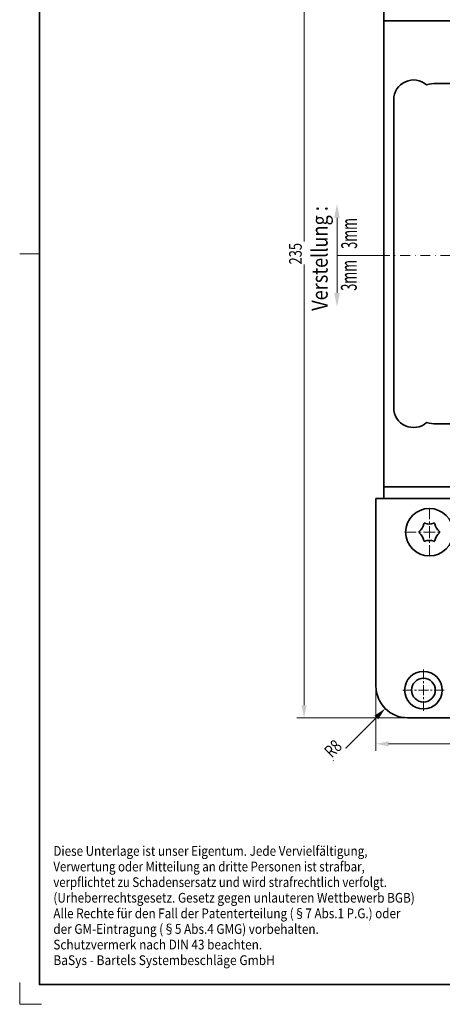
# Model space of a CAD drawing. Units: millimetres. Extents: x 653 to 950, y 186 to 606.
# Drawn here: x 653 to 759, y 186 to 435 of the extents above; entities that cross this region are included whole.
import ezdxf
from ezdxf.enums import TextEntityAlignment as Align

# ---------------------------------------------------------------- set-up
doc = ezdxf.new("R2010")
doc.units = ezdxf.units.MM
doc.header["$LTSCALE"] = 5
doc.linetypes.add('AUSGEZOGEN', pattern=[0])
doc.linetypes.add('DASHDOT', pattern=[1, 0.5, -0.25, 0, -0.25])
for name, color, linetype in [('BEMASS', 9, 'Continuous'), ('KONTUREN', 18, 'Continuous'), ('MITTEL', 1, 'Continuous'), ('RAHMEN', 18, 'Continuous'), ('RAHMENSCHRIFT', 18, 'Continuous')]:
    doc.layers.add(name, color=color, linetype=linetype)
doc.styles.add('Arial', font='arial.ttf')
doc.dimstyles.new('ISO-25', dxfattribs={"dimtxt": 2.5, "dimasz": 2.5, "dimexe": 1.25, "dimexo": 0.625, "dimtad": 1, "dimtxsty": 'Standard', "dimcen": 2.5, "dimadec": 0, "dimazin": 0, "dimtfac": 1, "dimtmove": 0, "dimatfit": 3, "dimfxl": 1, "dimarcsym": 0})

# ---------------------------------------------------------------- blocks, each defined once
blk = doc.blocks.new('*D6')
at = {"layer": 'MITTEL', "linetype": 'AUSGEZOGEN', "lineweight": 18}
for points in [[(724.49, 493.04), (723.85, 489.87), (725.12, 489.87)], [(724.49, 258.04), (725.12, 261.22), (723.85, 261.22)]]:
    blk.add_hatch(color=1, dxfattribs=at).paths.add_polyline_path(points, flags=0)
at = {"layer": 'MITTEL', "color": 1, "linetype": 'AUSGEZOGEN', "lineweight": 18}
for p, q in [((751.69, 493.04), (722.67, 493.04)), ((724.49, 261.22), (724.49, 489.87)), ((751.69, 258.04), (722.67, 258.04))]:
    blk.add_line(p, q, dxfattribs=at)
at = {"color": 1, "linetype": 'AUSGEZOGEN', "lineweight": 18}
blk.add_wipeout([(724.84, 372.83), (724.84, 378.58), (719.76, 378.58), (719.76, 372.83)], dxfattribs=at).dxf.layer = 'MITTEL'
at = {"layer": 'MITTEL', "color": 1, "linetype": 'AUSGEZOGEN', "lineweight": 18, "style": 'Arial', "width": 0.735395}
blk.add_text('235', height=3.175, rotation=90, dxfattribs=at).set_placement((723.89, 372.83), (723.89, 378.26), align=Align.FIT)
blk = doc.blocks.new('*D7')
at = {"layer": 'MITTEL', "linetype": 'AUSGEZOGEN', "lineweight": 18}
for points in [[(742.69, 251.46), (745.87, 250.82), (745.87, 252.09)], [(783.69, 251.46), (780.52, 252.09), (780.52, 250.82)]]:
    blk.add_hatch(color=1, dxfattribs=at).paths.add_polyline_path(points, flags=0)
at = {"layer": 'MITTEL', "color": 1, "linetype": 'AUSGEZOGEN', "lineweight": 18}
for p, q in [((742.69, 266.04), (742.69, 249.64)), ((783.69, 266.04), (783.69, 249.64)), ((745.87, 251.46), (780.52, 251.46))]:
    blk.add_line(p, q, dxfattribs=at)
at = {"color": 1, "linetype": 'AUSGEZOGEN', "lineweight": 18}
blk.add_wipeout([(761.43, 251.1), (765.27, 251.1), (765.27, 256.18), (761.43, 256.18)], dxfattribs=at).dxf.layer = 'MITTEL'
at = {"layer": 'MITTEL', "color": 1, "linetype": 'AUSGEZOGEN', "lineweight": 18, "style": 'Arial', "width": 0.713918}
blk.add_text('41', height=3.175, dxfattribs=at).set_placement((761.43, 252.06), (764.95, 252.06), align=Align.FIT)
blk = doc.blocks.new('DimBlk_nNn08')
at = {"layer": 'MITTEL', "linetype": 'AUSGEZOGEN', "lineweight": 18}
blk.add_hatch(color=1, dxfattribs=at).paths.add_polyline_path([(745.03, 260.39), (742.34, 258.59), (743.24, 257.69)], flags=0)
at = {"layer": 'MITTEL', "color": 1, "linetype": 'AUSGEZOGEN', "lineweight": 18}
blk.add_line((742.79, 258.14), (731.82, 247.17), dxfattribs=at)
at = {"color": 1, "linetype": 'AUSGEZOGEN', "lineweight": 18}
blk.add_wipeout([(732.18, 247.04), (735.23, 250.09), (731.64, 253.68), (728.59, 250.63)], dxfattribs=at).dxf.layer = 'MITTEL'
at = {"layer": 'MITTEL', "color": 1, "linetype": 'AUSGEZOGEN', "lineweight": 18, "style": 'Arial', "width": 0.706278}
blk.add_text('R8', height=3.175, rotation=45, dxfattribs=at).set_placement((731.51, 247.71), (734.34, 250.54), align=Align.FIT)

msp = doc.modelspace()

# ---------------------------------------------------------------- linework, layer by layer
at = {"layer": 'KONTUREN', "color": 18, "linetype": 'AUSGEZOGEN', "lineweight": 35}
for p, q in [((744.691, 316.543), (744.691, 437.543)), ((783.691, 434.543), (744.691, 434.543)), ((757.991, 418.622), (763.768, 418.622)), ((747.191, 336.542), (747.191, 414.545)), ((763.768, 332.464), (757.991, 332.464)), ((744.691, 316.543), (783.691, 316.543)), ((744.691, 316.543), (744.691, 313.543)), ((742.691, 313.543), (742.691, 266.043)), ((783.691, 313.543), (742.691, 313.543)), ((750.691, 258.043), (775.691, 258.043))]:
    msp.add_line(p, q, dxfattribs=at)
for centre, radius in [((756.191, 305.039), 6), ((756.191, 305.039), 6), ((754.692, 265.042), 4.75), ((754.692, 265.042), 3)]:
    msp.add_circle(centre, radius, dxfattribs=at)
for centre, radius, start, end in [((752.191, 414.545), 5, 48.75134, 180), ((757.991, 408.622), 10, 90, 104.49739), ((752.191, 336.542), 5, 180, 311.24866), ((757.991, 342.464), 10, 255.50261, 270), ((751.759, 307.598), 3.051, 308.08736, 351.91264), ((754.978, 307.141), 0.2, 68.08736, 171.91264), ((756.191, 310.157), 3.051, 248.08736, 291.91264), ((757.404, 307.141), 0.2, 8.08736, 111.91264), ((760.623, 307.598), 3.051, 188.08736, 231.91264), ((753.764, 305.039), 0.2, 128.08736, 231.91264), ((751.759, 302.48), 3.051, 8.08736, 51.91264), ((760.623, 302.48), 3.051, 128.08736, 171.91264), ((758.618, 305.039), 0.2, 25, 51.91264), ((758.618, 305.039), 0.2, 308.08736, 335), ((758.618, 305.039), 0.2, 335.27969, 24.72031), ((754.978, 302.938), 0.2, 188.08736, 291.91264), ((756.191, 299.921), 3.051, 68.08736, 111.91264), ((757.404, 302.938), 0.2, 248.08736, 351.91264), ((750.691, 266.043), 8, 180, 270)]:
    msp.add_arc(centre, radius, start, end, dxfattribs=at)
at = {"layer": 'MITTEL', "color": 1, "linetype": 'DASHDOT', "lineweight": 18}
for p, q in [((756.191, 308.339), (756.191, 311.939)), ((756.191, 307.139), (756.191, 307.739)), ((754.091, 305.039), (753.491, 305.039)), ((756.191, 305.039), (754.691, 305.039)), ((756.191, 305.039), (756.191, 306.539)), ((756.191, 305.039), (757.691, 305.039)), ((756.191, 305.039), (756.191, 303.539)), ((758.291, 305.039), (758.891, 305.039)), ((756.191, 302.939), (756.191, 302.339)), ((756.191, 301.739), (756.191, 298.139)), ((754.692, 267.792), (754.692, 270.792))]:
    msp.add_line(p, q, dxfattribs=at)
at = {"layer": 'RAHMEN', "color": 18, "linetype": 'AUSGEZOGEN', "lineweight": 18}
msp.add_line((652.537, 375.503), (657.537, 375.503), dxfattribs=at)
at = {"layer": 'RAHMEN', "color": 9, "linetype": 'AUSGEZOGEN', "lineweight": 18}
for p, q in [((652.537, 191.003), (652.537, 185.503)), ((652.537, 185.503), (658.037, 185.503))]:
    msp.add_line(p, q, dxfattribs=at)

# ---------------------------------------------------------------- texts
at = {"layer": 'RAHMENSCHRIFT', "color": 5, "linetype": 'AUSGEZOGEN', "lineweight": 18, "style": 'Arial'}
for s, width, p, p2 in [('Diese Unterlage ist unser Eigentum. Jede Vervielfältigung,', 0.892222, (661.054, 223.097), (740.535, 223.097)), ('Verwertung oder Mitteilung an dritte Personen ist strafbar,', 0.892112, (661.054, 219.146), (739.843, 219.146)), ('verpflichtet zu Schadensersatz und wird strafrechtlich verfolgt.', 0.891814, (661.054, 215.195), (745.452, 215.195)), ('(Urheberrechtsgesetz. Gesetz gegen unlauteren Wettbewerb BGB)', 0.892218, (661.054, 211.244), (752.501, 211.244)), ('Alle Rechte für den Fall der Patenterteilung (§7 Abs.1 P.G.) oder', 0.892093, (661.054, 207.293), (748.902, 207.293)), ('der GM-Eintragung (§5 Abs.4 GMG) vorbehalten.', 0.892072, (661.054, 203.341), (728.217, 203.341)), ('Schutzvermerk nach DIN 43 beachten.', 0.8925, (661.054, 199.39), (713.888, 199.39)), ('BaSys - Bartels Systembeschläge GmbH', 0.892096, (661.054, 195.439), (717.107, 195.439))]:
    msp.add_text(s, height=2.46944, dxfattribs=dict(at, width=width)).set_placement(p, p2, align=Align.FIT)

# ---------------------------------------------------------------- next in the draw order: dimensions: what is measured, and where the dimension line sits
at = {"layer": 'MITTEL', "color": 1, "linetype": 'AUSGEZOGEN', "lineweight": 18}
dim = msp.add_linear_dim(base=(724.486, 493.043), p1=(751.692, 258.043), p2=(751.691, 493.043), angle=90, dimstyle='ISO-25', override={"dimtxt": 3.175, "dimasz": 3.175, "dimexe": 2.267857, "dimgap": 0.453571, "dimtad": 1, "dimjust": 0, "dimdec": 2, "dimzin": 8, "dimpost": '<>', "dimtxsty": 'Arial', "dimsah": 1, "dimclrd": 1, "dimclre": 1, "dimclrt": 1, "dimadec": 2}, dxfattribs=at)
dim.commit()
dim.dimension.update_dxf_attribs({"geometry": '*D6', "text_midpoint": (722.299, 375.543), "text_rotation": 90})

# ---------------------------------------------------------------- next in the draw order: hatches: boundary and pattern name
at = {"layer": 'BEMASS', "linetype": 'AUSGEZOGEN', "lineweight": 18}
for points in [[(732.823, 384.621), (732.117, 384.621), (732.823, 388.148), (733.528, 384.621)], [(732.823, 365.623), (733.528, 365.623), (732.823, 362.095), (732.117, 365.623)]]:
    msp.add_hatch(color=1, dxfattribs=at).paths.add_polyline_path(points, flags=0)

# ---------------------------------------------------------------- next in the draw order: linework, layer by layer
at = {"layer": 'BEMASS', "color": 1, "linetype": 'AUSGEZOGEN', "lineweight": 18}
msp.add_line((732.823, 375.095), (744.717, 375.093), dxfattribs=at)
for points in [[(732.823, 384.621), (732.823, 375.095)], [(732.823, 365.623), (732.823, 375.095)]]:
    msp.add_lwpolyline(points, dxfattribs=at)
at = {"layer": 'MITTEL', "color": 1, "linetype": 'DASHDOT', "lineweight": 18}
for p, q in [((743.717, 375.093), (861.498, 375.093)), ((752.891, 305.039), (749.291, 305.039))]:
    msp.add_line(p, q, dxfattribs=at)

# ---------------------------------------------------------------- next in the draw order: texts
at = {"layer": 'MITTEL', "color": 1, "linetype": 'AUSGEZOGEN', "lineweight": 18, "style": 'Arial'}
for s, width, p, p2 in [('Verstellung :', 0.854109, (730.454, 361.091), (730.454, 387.596)), ('3mm', 0.627926, (737.9, 376.782), (737.9, 384.573)), ('3mm', 0.627926, (737.82, 366.159), (737.82, 373.95))]:
    msp.add_text(s, height=4, rotation=90, dxfattribs=dict(at, width=width)).set_placement(p, p2, align=Align.FIT)

# ---------------------------------------------------------------- next in the draw order: dimensions: what is measured, and where the dimension line sits
at = {"layer": 'MITTEL', "color": 1, "linetype": 'AUSGEZOGEN', "lineweight": 18}
dim = msp.add_linear_dim(base=(783.691, 251.455), p1=(742.691, 266.043), p2=(783.691, 266.043), dimstyle='ISO-25', override={"dimtxt": 3.175, "dimasz": 3.175, "dimexe": 2.267857, "dimgap": 0.453571, "dimtad": 1, "dimjust": 0, "dimdec": 2, "dimzin": 8, "dimpost": '<>', "dimtxsty": 'Arial', "dimsah": 1, "dimclrd": 1, "dimclre": 1, "dimclrt": 1, "dimadec": 2}, dxfattribs=at)
dim.commit()
dim.dimension.update_dxf_attribs({"geometry": '*D7', "text_midpoint": (763.191, 253.643)})

# ---------------------------------------------------------------- next in the draw order: linework, layer by layer
at = {"layer": 'MITTEL', "color": 1, "linetype": 'DASHDOT', "lineweight": 18}
for p, q in [((754.692, 266.792), (754.692, 267.292)), ((751.942, 265.042), (748.942, 265.042)), ((752.942, 265.042), (752.442, 265.042)), ((754.692, 265.042), (753.442, 265.042)), ((754.692, 265.042), (754.692, 266.292)), ((754.692, 265.042), (755.942, 265.042)), ((754.692, 265.042), (754.692, 263.792)), ((756.442, 265.042), (756.942, 265.042)), ((757.442, 265.042), (760.442, 265.042)), ((754.692, 263.292), (754.692, 262.792)), ((754.692, 262.292), (754.692, 259.292))]:
    msp.add_line(p, q, dxfattribs=at)

# ---------------------------------------------------------------- next in the draw order: block references
msp.add_blockref('DimBlk_nNn08', (0, 0))

# ---------------------------------------------------------------- next in the draw order: linework, layer by layer
at = {"layer": 'RAHMEN', "color": 18, "linetype": 'AUSGEZOGEN', "lineweight": 35}
msp.add_lwpolyline([(657.537, 590.503), (944.537, 590.503), (944.537, 190.503), (657.537, 190.503)], close=True, dxfattribs=at)

doc.saveas('drawing.dxf')
